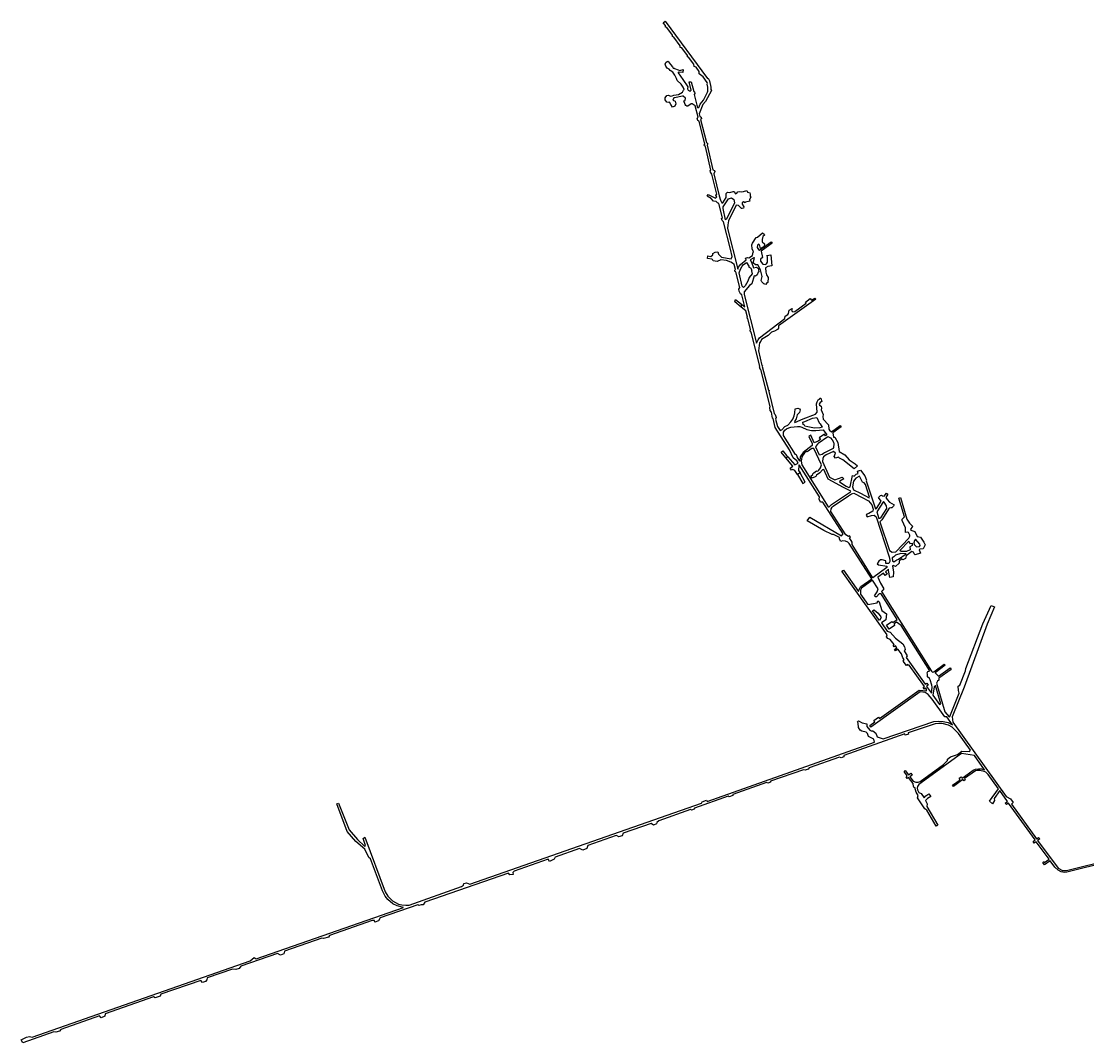
# Model space of a CAD drawing. Extents: x -2534 to 6459, y -10009 to -5258.
# Drawn here: x -2534 to 1962, y -9568 to -5258 of the extents above; entities that cross this region are included whole.
import ezdxf

# ---------------------------------------------------------------- set-up
doc = ezdxf.new("R2010")
doc.units = 0

msp = doc.modelspace()

# ---------------------------------------------------------------- linework, layer by layer
at = {"layer": 'T53SSILL', "color": 7}
msp.add_polyline3d([(3818.57, -8366.767, -59.044), (1878.642, -8848.399, -54.031), (1868.13, -8849.083, -54.006), (1854.75, -8846.736, -53.982), (1842.078, -8840.121, -53.952), (1828.27, -8827.789, -53.828), (1808.399, -8800.701, -53.716), (1784.725, -8817.644, -53.645), (1777.031, -8807.215, -53.612), (1782.402, -8803.637, -53.629), (1784.835, -8806.993, -53.639), (1803.48, -8793.919, -53.695), (1749.57, -8719.715, -53.467), (1740.43, -8725.761, -53.439), (1736.023, -8718.584, -53.42), (1744.515, -8712.478, -53.446), (1632.825, -8556.91, -52.972), (1623.544, -8563.358, -52.944), (1618.472, -8556.894, -52.923), (1628.003, -8549.825, -52.951), (1595.228, -8503.171, -52.812), (1571.738, -8537.95, -52.751), (1573.87, -8546.039, -52.763), (1564.846, -8559.494, -52.74), (1552.89, -8549.257, -52.693), (1590.305, -8496.953, -52.791), (1546.059, -8435.666, -52.604), (1536.114, -8426.794, -52.564), (1529.156, -8422.974, -52.538), (1511.314, -8418.892, -52.475), (1498.956, -8418.898, -52.432), (1493.124, -8421.042, -52.414), (1446.196, -8453.472, -52.271), (1449.584, -8458.32, -52.286), (1443.839, -8462.419, -52.268), (1440.312, -8457.68, -52.254), (1400.67, -8486.253, -52.134), (1396.626, -8480.576, -52.117), (1428.199, -8458.279, -52.212), (1423.688, -8452.297, -52.193), (1432.238, -8446.203, -52.219), (1436.487, -8452.28, -52.237), (1483.271, -8418.391, -52.378), (1493.755, -8413.463, -52.411), (1506.26, -8411.655, -52.453), (1518.065, -8412.087, -52.494), (1531.669, -8415.927, -52.543), (1488.312, -8355.622, -52.359), (1434.367, -8347.53, -52.169), (1254.082, -8478.112, -51.626), (1248.077, -8487.137, -51.611), (1246.917, -8493.337, -51.611), (1248.005, -8501.242, -51.619), (1253.702, -8512.129, -51.645), (1263.218, -8516.059, -51.68), (1276.06, -8534.551, -51.734), (1283.561, -8526.14, -51.755), (1296.654, -8517.124, -51.795), (1304.437, -8528.944, -51.829), (1290.533, -8537.928, -51.786), (1282.677, -8545.608, -51.764), (1289.143, -8559.595, -51.794), (1287.666, -8571.216, -51.796), (1334.039, -8649.812, -52), (1326.543, -8654.398, -51.977), (1287.009, -8586.571, -51.802), (1279.3, -8581.66, -51.773), (1248.356, -8534.905, -51.64), (1250.771, -8525.463, -51.642), (1242.464, -8511.136, -51.606), (1236.597, -8490.381, -51.573), (1234.234, -8492.364, -51.566), (1230.794, -8486.883, -51.551), (1230.099, -8473.641, -51.541), (1210.673, -8449.541, -51.461), (1205.218, -8453.298, -51.444), (1199.999, -8445.854, -51.422), (1205.138, -8442.123, -51.437), (1191.693, -8422.977, -51.38), (1196.631, -8419.292, -51.395), (1210.305, -8438.145, -51.453), (1220.043, -8430.997, -51.482), (1225.619, -8438.609, -51.506), (1216.045, -8445.963, -51.477), (1230.636, -8463.969, -51.538), (1241.157, -8467.89, -51.576), (1250.844, -8468.201, -51.609), (1259.235, -8466.166, -51.637), (1358.382, -8394.646, -51.936), (1374.92, -8376.496, -51.982), (1374.935, -8370.978, -51.979), (1387.88, -8361.067, -52.018), (1416.73, -8351.939, -52.111), (1435.159, -8338.024, -52.166), (1467.716, -8338.549, -52.278), (1472.613, -8333.661, -52.292), (1421.93, -8263.534, -52.078), (1394.667, -8236.903, -51.969), (1379.324, -8228.595, -51.911), (1352.582, -8221.22, -51.815), (1338.505, -8220.9, -51.767), (1323.289, -8222.831, -51.716), (1208.808, -8260.076, -51.344), (1210.843, -8265.77, -51.355), (1196.257, -8270.911, -51.307), (1194.47, -8265.246, -51.298), (937.886, -8356.022, -50.47), (937.024, -8361.901, -50.471), (926.76, -8365.816, -50.438), (919.164, -8363.164, -50.41), (790.852, -8407.779, -49.995), (787.111, -8414.003, -49.986), (774.707, -8417.981, -49.946), (766.944, -8416.616, -49.919), (628.527, -8464.333, -49.471), (628.055, -8468.275, -49.472), (616.027, -8473.24, -49.433), (610.602, -8470.606, -49.413), (468.639, -8520.616, -48.955), (469.164, -8524.46, -48.959), (452.881, -8530.107, -48.906), (449.791, -8527.429, -48.894), (307.069, -8577.917, -48.434), (305.941, -8582.11, -48.432), (293.826, -8586.354, -48.393), (289.965, -8583.877, -48.379), (156.895, -8631.059, -47.949), (147.39, -8638.447, -47.921), (146.591, -8644.49, -47.922), (134.121, -8649.529, -47.882), (124.176, -8642.693, -47.844), (5.617, -8683.776, -47.461), (1.793, -8695.206, -47.454), (-13.685, -8699.51, -47.403), (-17.007, -8695.98, -47.39), (-23.766, -8694.043, -47.366), (-143.412, -8735.729, -46.979), (-147.744, -8748.293, -46.972), (-164.34, -8755.093, -46.919), (-177.804, -8747.907, -46.868), (-281.283, -8784.519, -46.534), (-285.098, -8793.374, -46.526), (-304.583, -8803.758, -46.466), (-310.682, -8794.015, -46.439), (-454.173, -8843.931, -45.975), (-459.795, -8850.301, -45.96), (-458.046, -8857.866, -45.97), (-472.233, -8860.204, -45.923), (-478.298, -8852.355, -45.897), (-831.542, -8974.983, -44.894), (-838.55, -8986.229, -44.918), (-847.047, -8985.985, -44.886), (-856.985, -8988.444, -44.861), (-861.168, -8985.528, -44.833), (-1019.99, -9041.412, -44.504), (-1027.02, -9054.193, -44.534), (-1041.677, -9059.495, -44.504), (-1044.041, -9052.284, -44.465), (-1053.307, -9052.936, -44.434), (-1233.123, -9115.163, -44.057), (-1237.316, -9121.982, -44.072), (-1258.497, -9128.786, -44.025), (-1266.511, -9126.547, -43.986), (-1422.821, -9181.204, -43.681), (-1426.436, -9192.902, -43.736), (-1440.108, -9198.8, -43.721), (-1453.644, -9191.923, -43.686), (-1607.955, -9245.493, -43.714), (-1614.43, -9254.206, -43.71), (-1629.334, -9258.773, -43.713), (-1642.799, -9257.765, -43.72), (-1750.248, -9294.796, -43.739), (-1751.387, -9302.227, -43.734), (-1756.599, -9309.264, -43.732), (-1768.925, -9313.457, -43.734), (-1776.779, -9304.706, -43.744), (-1945.581, -9363.722, -43.774), (-1948.253, -9371.055, -43.769), (-1969.291, -9378.315, -43.764), (-1976.645, -9374.809, -43.764), (-2180.291, -9446.098, -43.691), (-2181.356, -9455.279, -43.687), (-2197.164, -9463.543, -43.68), (-2204.688, -9454.671, -43.683), (-2367.95, -9511.678, -43.625), (-2372.621, -9519.174, -43.62), (-2389.186, -9524.063, -43.615), (-2397.556, -9522.142, -43.614), (-2527.62, -9567.755, -43.568), (-2534.368, -9556.356, -43.571), (-2512.224, -9544.951, -43.581), (-2500.477, -9541.997, -43.585), (-2488.628, -9543.966, -43.586), (-1568.964, -9222.734, -43.714), (-1550.973, -9208.626, -43.716), (-1543.244, -9213.681, -43.709), (-920.585, -8997.147, -44.67), (-947.666, -8990.595, -44.544), (-965.736, -8981.877, -44.441), (-987.7, -8963.443, -44.282), (-998.31, -8949.776, -44.185), (-1009.584, -8927.04, -44.076), (-1059.898, -8792.588, -43.922), (-1066.994, -8786.603, -43.938), (-1083.793, -8751.402, -44.013), (-1121.849, -8718.743, -44.099), (-1158.782, -8676.811, -44.2), (-1203.001, -8559.291, -44.441), (-1196.128, -8556.804, -44.44), (-1150.025, -8669.573, -44.207), (-1115.137, -8710.198, -44.109), (-1085.743, -8737.911, -44.038), (-1081.246, -8735.448, -44.039), (-1091.91, -8706.445, -44.099), (-1084.661, -8699.931, -44.105), (-998.444, -8930.847, -44.128), (-987.756, -8949.919, -44.223), (-968.272, -8969.491, -44.378), (-942.325, -8983.103, -44.531), (-928.628, -8986.409, -44.594), (-911.791, -8988.108, -44.662), (-897.627, -8987.306, -44.71), (-676.302, -8909.443, -45.251), (-667.953, -8902.977, -45.276), (-666.823, -8896.587, -45.276), (-654.859, -8893.275, -45.315), (-640.614, -8899.021, -45.367), (336.479, -8557.857, -48.523), (339.594, -8551.966, -48.53), (357.428, -8544.222, -48.587), (360.36, -8549.689, -48.6), (1066.648, -8299.261, -50.879), (1063.3, -8287.458, -50.861), (1041.787, -8275.958, -50.78), (1036.839, -8263.662, -50.756), (1032.14, -8257.33, -50.736), (1013.354, -8253.201, -50.669), (1005.914, -8248.979, -50.641), (999.073, -8237.993, -50.612), (998.302, -8219.904, -50.598), (994.576, -8214.514, -50.582), (998.79, -8209.555, -50.594), (1015.384, -8217.676, -50.656), (1033.805, -8222.057, -50.721), (1033.847, -8233.33, -50.728), (1046.829, -8248.683, -50.782), (1052.242, -8252.153, -50.802), (1059.416, -8252.253, -50.827), (1072.104, -8261.889, -50.876), (1077.543, -8277.074, -50.904), (1102.946, -8285.777, -50.996), (1317.463, -8213.058, -51.69), (1337.36, -8210.793, -51.757), (1356.592, -8212.089, -51.824), (1377.263, -8217.19, -51.898), (1395.381, -8226.448, -51.965), (1371.84, -8193.162, -51.865), (1363.613, -8192.707, -51.836), (1310.216, -8117.874, -51.61), (1293.041, -8098.933, -51.54), (1281.113, -8090.71, -51.494), (1258.945, -8086.981, -51.416), (1051.413, -8236.472, -50.79), (1047.027, -8229.816, -50.771), (1068.231, -8214.556, -50.835), (1063.646, -8208.855, -50.816), (1084.13, -8194.265, -50.878), (1088.413, -8200.032, -50.896), (1255.483, -8079.794, -51.4), (1286.063, -8082.767, -51.506), (1286.785, -8076.025, -51.505), (1283.45, -8071.979, -51.491), (1277.942, -8076.002, -51.475), (1272.375, -8069.194, -51.452), (1278.247, -8064.919, -51.469), (1213.578, -7974.64, -51.154), (1210.272, -7976.71, -51.144), (1207.576, -7972.653, -51.128), (1202.029, -7975.841, -51.111), (1188.294, -7957.996, -51.033), (1191.787, -7951.059, -51.036), (1185.912, -7943.495, -51.002), (1181.108, -7926.58, -50.959), (1165.323, -7908.105, -50.872), (1156.123, -7914.572, -50.846), (1151.547, -7908.263, -50.819), (1160.887, -7901.376, -50.845), (1155.381, -7893.879, -50.813), (1150.165, -7897.701, -50.799), (1144.973, -7891.279, -50.769), (1149.777, -7887.188, -50.782), (1133.291, -7865.978, -50.687), (1122.968, -7862.25, -50.643), (1117.943, -7855.605, -50.614), (1120.239, -7847.559, -50.611), (1032.405, -7724.524, -50.611), (928.874, -7578.985, -49.745), (935.474, -7574.207, -49.766), (999.713, -7663.708, -49.88), (1001.83, -7655.247, -49.876), (1009.096, -7643.335, -49.886), (1055.28, -7610.333, -50.013), (960.244, -7461.175, -49.96), (954.238, -7456.069, -49.953), (944.901, -7451.437, -49.937), (931.248, -7450.218, -49.908), (925.333, -7453.338, -49.891), (918.53, -7443.186, -49.888), (919.756, -7435.773, -49.9), (893.321, -7423.692, -49.856), (887.922, -7423.979, -49.843), (853, -7406.785, -49.786), (781.92, -7365.979, -49.676), (793.376, -7350.586, -49.721), (927.052, -7428.576, -49.925), (935.116, -7420.31, -49.953), (849.287, -7286.962, -49.924), (838.227, -7286.535, -49.9), (833.677, -7274.503, -49.904), (834.367, -7264.445, -49.918), (749.081, -7129.86, -50.309), (746.986, -7130.878, -50.306), (746.13, -7152.998, -50.199), (752.748, -7163.963, -50.138), (741.841, -7170.065, -50.12), (730.433, -7154.269, -50.209), (721.946, -7149.156, -50.244), (715.847, -7152.155, -50.236), (710.197, -7144.301, -50.28), (722.286, -7135.789, -50.309), (692.326, -7100.819, -50.512), (700.954, -7095.752, -50.528), (730.595, -7130.368, -50.326), (744.898, -7122.096, -50.351), (739.056, -7113.251, -50.401), (724.141, -7100.324, -50.48), (707.979, -7066.448, -50.664), (647.517, -6971.665, -50.554), (639.299, -6934.743, -50.416), (636.809, -6932.172, -50.384), (632.015, -6907.519, -50.242), (625.843, -6899.99, -50.158), (625.162, -6888.31, -50.105), (626.496, -6883.997, -50.099), (586.732, -6727.245, -49.779), (583.661, -6725.387, -49.781), (580.922, -6716.169, -49.8), (583.079, -6713.853, -49.807), (546.446, -6569.569, -49.754), (542.079, -6564.544, -49.728), (542.999, -6557.422, -49.726), (532.379, -6513.503, -49.708), (528.69, -6510.893, -49.699), (528.673, -6508.668, -49.7), (530.931, -6506.816, -49.708), (523.926, -6480.029, -49.7), (504.348, -6463.962, -49.625), (505.864, -6452.27, -49.625), (519.793, -6463.701, -49.696), (506.46, -6412.648, -49.603), (500.968, -6407.534, -49.574), (496.023, -6397.575, -49.544), (494.234, -6388.031, -49.529), (498.58, -6381.248, -49.546), (481.722, -6315.573, -49.425), (478.661, -6314.986, -49.41), (476.821, -6308.034, -49.397), (479.559, -6305.005, -49.408), (475.144, -6284.994, -49.375), (468, -6278.231, -49.336), (460.658, -6274.158, -49.299), (441.557, -6267.198, -49.203), (417.641, -6264.888, -49.088), (403.39, -6271.076, -49.024), (386.007, -6269.373, -48.94), (382.822, -6262.746, -48.921), (380.003, -6261.504, -48.907), (361.622, -6258.795, -48.817), (363.52, -6248.561, -48.82), (375.746, -6250.111, -48.879), (384.778, -6243.322, -48.918), (384.052, -6238.603, -48.912), (393.644, -6232.224, -48.953), (405.648, -6231.624, -49.01), (409.036, -6241.032, -49.032), (420.649, -6254.052, -49.096), (461.769, -6260.41, -49.296), (465.485, -6251.286, -49.308), (459.047, -6220.375, -49.258), (429.662, -6104.076, -49.046), (424.342, -6099.411, -49.017), (421.34, -6090.903, -48.998), (425.445, -6087.388, -49.015), (410.378, -6027.757, -48.906), (403.96, -6024.303, -48.874), (397.996, -6018.337, -48.842), (386.618, -6017.108, -48.787), (377.774, -6005.64, -48.738), (360.784, -5996.609, -48.653), (365.061, -5989.354, -48.669), (394.998, -6004.182, -48.819), (400.698, -5998.611, -48.842), (396.586, -5991.921, -48.819), (396.719, -5990.233, -48.818), (400.955, -5987.999, -48.837), (380.205, -5903.555, -48.685), (374.199, -5895.487, -48.602), (372.601, -5888.263, -48.565), (376.425, -5886.521, -48.597), (352.8, -5786.044, -48.099), (349.361, -5784.315, -48.074), (347.701, -5780.851, -48.054), (350.352, -5776.739, -48.059), (326.328, -5679.109, -47.645), (321.021, -5676.461, -47.605), (318.728, -5667.369, -47.566), (321.984, -5662.596, -47.573), (310.235, -5614.514, -47.37), (296.821, -5607.022, -47.268), (292.526, -5606.353, -47.24), (278.478, -5615.857, -47.18), (274.469, -5616.176, -47.157), (271.177, -5613.904, -47.131), (267.131, -5608.812, -47.092), (262.004, -5594.502, -47.022), (267.868, -5591.958, -47.05), (269.294, -5583.097, -47.035), (259.609, -5574.374, -46.952), (256.921, -5574.698, -46), (222.036, -5580.672, -46), (220.406, -5581.708, -46), (215.147, -5590.737, -46), (225.046, -5594.831, -46), (228.762, -5606.961, -46), (224.22, -5616.258, -46), (213.732, -5620.582, -46), (207.349, -5608.862, -46), (201.274, -5599.391, -46), (195.409, -5600.906, -46), (189.968, -5599.433, -46), (183.916, -5589.664, -46), (183.24, -5580.535, -46), (190.745, -5571.382, -46), (197.355, -5569.761, -46), (205.423, -5573.679, -46), (212.525, -5572.786, -46), (219.608, -5570.064, -46), (240.016, -5566.718, -46), (256.745, -5557.508, -46), (260.266, -5549.44, -46), (263.597, -5545.464, -46), (258.998, -5535.645, -46), (250.102, -5523.341, -46), (234.379, -5507.844, -46), (231.383, -5499.656, -46), (224.077, -5485.536, -46), (216.006, -5473.086, -46), (203.735, -5466.585, -46), (199.522, -5459.684, -46), (192.349, -5456.542, -46), (186.333, -5447.885, -46), (183.913, -5439.303, -46), (185.815, -5431.951, -46), (191.355, -5427.672, -46), (195.013, -5426.864, -46), (197.116, -5429.072, -46), (206.004, -5440.595, -46), (214.139, -5450.393, -46), (217.339, -5455.455, -46), (221.474, -5456.383, -46), (222.529, -5456.934, -44.8), (238.436, -5462.501, -44.5), (245.735, -5465.778, -44), (258.802, -5461.946, -43), (258.146, -5473.928, -43), (237.941, -5473.361, -44.375), (237.764, -5474.07, -46), (237.924, -5475.189, -46), (257.332, -5503.315, -46), (278.782, -5534.648, -46), (277.841, -5542.382, -46), (277.664, -5543.802, -46.977), (280.79, -5548.781, -47.01), (286.057, -5551.802, -47.051), (287.742, -5554.704, -47.069), (293.636, -5548.331, -47.087), (284.581, -5513.77, -46.937), (293.481, -5513.291, -46.926), (303.696, -5554.358, -47.104), (307.29, -5556.3, -47.102), (308.752, -5563.064, -47.132), (306.248, -5566.633, -47.158), (317.389, -5611.648, -47.158), (320.245, -5621.721, -47.395), (325.564, -5622.106, -47.379), (331.545, -5608.605, -47.29), (344.912, -5591.117, -47.156), (361.871, -5557.84, -46.929), (363.332, -5553.726, -46.903), (362.743, -5536.066, -46.815), (359.999, -5523.425, -46.759), (361.897, -5520.723, -46.739), (361.084, -5516.195, -46.718), (344.038, -5493.068, -46.656), (327.416, -5479.683, -46.642), (326.926, -5469.85, -46.593), (313.72, -5451.933, -46.544), (305.704, -5448.471, -46.553), (304.724, -5439.727, -46.511), (282.403, -5409.442, -46.43), (276.918, -5407.868, -46.44), (277.55, -5402.858, -46.412), (253.226, -5369.856, -46.323), (246.646, -5368.462, -46.308), (247.197, -5361.675, -46.293), (219.957, -5324.717, -46.24), (213.955, -5323.073, -46.236), (213.918, -5316.524, -46.238), (190.335, -5284.526, -46.23), (184.004, -5283.088, -46.226), (184.477, -5276.579, -46.228), (175.442, -5264.321, -46.225), (183.492, -5258.388, -46.232), (361.806, -5500.32, -46.689), (365.309, -5498.587, -46.699), (369.674, -5509.993, -46.703), (375.909, -5535.813, -46.76), (375.9, -5545.781, -46.788), (378.902, -5549.858, -46.799), (353.451, -5597.354, -47.16), (342.668, -5609.501, -47.258), (327.194, -5649.069, -47.512), (329.907, -5659.744, -47.558), (335.751, -5662.979, -47.556), (336.759, -5669.42, -47.585), (333.009, -5672.922, -47.616), (358.291, -5769.742, -48.029), (363.559, -5775.463, -48.051), (360.845, -5780.383, -48.076), (384.068, -5885.384, -48.603), (391.228, -5888.089, -48.504), (392.285, -5891.845, -48.509), (388.012, -5901.561, -48.636), (410.521, -5995.036, -48.869), (416.223, -6013.059, -48.902), (422.625, -6023.879, -48.917), (426.38, -6024.477, -48.914), (441.084, -6001.436, -48.705), (440.817, -5985.315, -48.624), (446.865, -5979.654, -48.556), (456.187, -5980.757, -48.502), (469.982, -5976.114, -48.389), (474.293, -5976.607, -48.364), (480.546, -5986.359, -48.374), (485.943, -5983.758, -48.326), (489.42, -5977.929, -48.274), (497.525, -5975.922, -48.211), (503.849, -5977.283, -48.178), (513.307, -5976.681, -48.114), (527.464, -5972.536, -48.046), (530.959, -5979.554, -48.068), (540.346, -5981.831, -48.089), (542.187, -5987.774, -48.106), (541.946, -5995.78, -48.125), (544.64, -5999.468, -48.138), (539.543, -6012.195, -48.16), (540.756, -6017.646, -48.175), (522.02, -6021.697, -48.289), (520.774, -6024.103, -48.309), (514.018, -6020.282, -48.333), (508.586, -6023.871, -48.386), (507.943, -6029.328, -48.418), (515.112, -6041.819, -48.436), (514.58, -6046.449, -48.463), (507.631, -6048.699, -48.519), (505.215, -6048.071, -48.532), (492.946, -6036.044, -48.549), (482.997, -6033.742, -48.601), (450.367, -6100.874, -49.047), (447.767, -6116.369, -49.082), (446.203, -6133.161, -49.12), (489.77, -6304.043, -49.428), (492.855, -6295.559, -49.407), (500.953, -6284.102, -49.374), (525.075, -6265.354, -49.306), (522.665, -6257.335, -49.292), (531.197, -6254.596, -49.277), (536.6, -6257.002, -49.276), (551.596, -6246.135, -49.235), (554.419, -6232.73, -49.162), (556.378, -6231.225, -49.142), (550.928, -6218.11, -49.11), (549.53, -6200.806, -49.03), (551.883, -6194.689, -48.984), (566.707, -6171.128, -48.767), (572.808, -6169.053, -48.718), (593.735, -6151.32, -48.579), (600.598, -6156.39, -48.602), (602.51, -6160.441, -48.615), (595.227, -6166.933, -48.619), (592.119, -6179.435, -48.647), (592.899, -6188.732, -48.689), (602.527, -6196.921, -48.702), (600.722, -6208.061, -48.738), (597.322, -6211.316, -48.777), (585.769, -6216.555, -48.878), (583.238, -6205.257, -48.836), (580.404, -6199.913, -48.827), (577.145, -6198.988, -48.843), (572.857, -6202.694, -48.89), (571.341, -6212.113, -48.948), (576.94, -6220.574, -48.955), (581.571, -6224.412, -48.945), (630.305, -6189.096, -48.727), (635, -6194.966, -48.749), (589.068, -6228.365, -48.917), (593.953, -6255.226, -49.023), (586.064, -6261.932, -49.109), (585.205, -6270.449, -49.158), (594.808, -6282.553, -49.158), (605.015, -6284.265, -49.101), (611.311, -6281.401, -49.046), (615.49, -6274.199, -48.982), (615.429, -6252.694, -48.872), (612.77, -6245.927, -48.855), (628.599, -6243.523, -48.855), (634.059, -6289.766, -48.975), (616.282, -6293.234, -49.075), (606.262, -6299.077, -49.169), (608.09, -6316.832, -49.248), (611.543, -6327.906, -49.283), (617.641, -6339.802, -49.305), (616.412, -6359.952, -49.4), (611.973, -6361.168, -49.407), (608.501, -6368.298, -49.426), (599.78, -6366.394, -49.433), (591.157, -6358.247, -49.425), (588.715, -6351.446, -49.414), (593.343, -6335.033, -49.374), (585.682, -6307.575, -49.325), (574.181, -6285.67, -49.292), (564.341, -6286.296, -49.305), (555.37, -6277.964, -49.298), (559.557, -6261.66, -49.259), (559.941, -6256.731, -49.248), (557.708, -6255.724, -49.248), (541.938, -6265.284, -49.287), (548.169, -6275.137, -49.3), (556.256, -6298.444, -49.34), (568.841, -6295.264, -49.319), (577.809, -6301.853, -49.322), (576.788, -6306.894, -49.334), (578.655, -6315.091, -49.349), (575.564, -6316.608, -49.356), (571.066, -6328.117, -49.385), (564.782, -6334.313, -49.405), (558.519, -6332.599, -49.409), (549.599, -6365.774, -49.489), (539.683, -6373.506, -49.517), (516.77, -6399.584, -49.598), (516.052, -6410.615, -49.622), (568.195, -6617.017, -49.854), (575.118, -6602.415, -49.796), (581.141, -6594.495, -49.757), (688.905, -6512.66, -49.6), (690.243, -6502.699, -49.615), (700.815, -6494.889, -49.572), (703.324, -6490.737, -49.566), (706.08, -6477.684, -49.539), (718.848, -6469.653, -49.539), (716.052, -6480.612, -49.561), (718.866, -6480.833, -49.566), (722.634, -6484.348, -49.581), (730.691, -6483.036, -49.59), (778.815, -6448.155, -49.582), (775.229, -6443.025, -49.564), (795.575, -6428.585, -49.561), (801.156, -6435.556, -49.586), (814.993, -6425.827, -49.585), (819.355, -6430.849, -49.604), (661.849, -6543.901, -49.55), (661.561, -6553.682, -49.567), (657.955, -6558.258, -49.565), (645.152, -6565.133, -49.54), (632.45, -6569.488, -49.528), (617.553, -6583.641, -49.627), (589.747, -6600.586, -49.75), (587.503, -6607.327, -49.775), (581.524, -6614.685, -49.811), (576.788, -6648.997, -49.892), (591.954, -6710.922, -49.776), (594.502, -6711.537, -49.758), (593.358, -6715.188, -49.765), (618.901, -6815.02, -49.462), (621.795, -6816.145, -49.318), (620.51, -6820.532, -49.455), (643.652, -6913.684, -49.963), (646.983, -6917.495, -49.85), (651.092, -6929.832, -49.878), (649.385, -6936.422, -50.123), (657.9, -6967.817, -50.61), (668.7, -6984.699, -50.645), (676.351, -6981.549, -50.189), (689.038, -6968.05, -49.192), (700.603, -6962.264, -48.473), (713.761, -6948.05, -47.433), (721.901, -6936.302, -46.703), (727.601, -6923.135, -45.778), (730.585, -6910.959, -44.897), (731.728, -6892.746, -44.329), (743.653, -6891.084, -43.878), (749.579, -6893.873, -44.041), (752.799, -6897.798, -44.126), (749.725, -6908.259, -43.754), (740.495, -6918.402, -44.796), (735.753, -6935.19, -45.875), (729.363, -6947.023, -46.641), (730.207, -6950.509, -46.693), (766.027, -6936.286, -44.021), (817.929, -6915.677, -47.116), (825.241, -6907.636, -47.658), (821.441, -6872.43, -48.182), (824.227, -6863.191, -48.514), (829.125, -6855.182, -48.931), (834.309, -6852.304, -49.257), (836.284, -6848.622, -49.434), (840.639, -6849.075, -49.649), (843.851, -6862.446, -49.541), (837.844, -6866.309, -49.152), (832.719, -6873.513, -48.741), (834.584, -6877.36, -48.758), (841.496, -6882.683, -49.005), (842.753, -6890.031, -48.92), (841.028, -6897.379, -48.681), (850.84, -6916.711, -48.791), (849.249, -6925.672, -48.526), (849.633, -6936.914, -48.315), (871.974, -6960.741, -48.979), (874.425, -6979.741, -48.717), (877.021, -6983.412, -48.775), (885.527, -6989.793, -49.083), (921.634, -6964.056, -50.11), (925.982, -6969.177, -50.13), (890.778, -6994.482, -49.258), (893.854, -7012.466, -49.048), (899.749, -7012.834, -49.344), (911.595, -7035.792, -49.485), (917.812, -7073.219, -49.04), (941.324, -7087.819, -49.953), (959.971, -7108.206, -50.042), (985.089, -7124.824, -50.189), (995.134, -7133.666, -50.242), (981.689, -7145.875, -50.111), (932.818, -7109.158, -49.078), (918.485, -7102.159, -48.482), (915.026, -7097.689, -48.396), (901.803, -7101.12, -47.644), (896.889, -7094.974, -47.517), (901.614, -7080.586, -48.055), (894.17, -7073.067, -47.825), (862.114, -7087.325, -45.882), (851.639, -7095.344, -45.839), (848.411, -7102.764, -46.118), (846.727, -7114.981, -46.48), (876.6, -7181.556, -47.402), (898.867, -7192.443, -47.084), (914.29, -7187.068, -46.529), (929.908, -7181.626, -47.445), (936.816, -7188.194, -47.667), (920.693, -7197.943, -46.639), (918.425, -7201.585, -46.795), (947.209, -7219.107, -47.57), (958.961, -7224.646, -48.062), (963.904, -7222.554, -48.36), (973.337, -7174.672, -49.825), (981.423, -7176.862, -50.033), (990, -7169.249, -50.116), (997.403, -7165.572, -50.18), (994.786, -7156.622, -50.183), (1007.09, -7151.543, -50.287), (1026.132, -7176.437, -50.368), (1029.019, -7183.212, -50.373), (1033.131, -7194.798, -50.375), (1031.6, -7197.349, -50.358), (1071.237, -7314.624, -50.365), (1075.368, -7314.117, -50.397), (1094.56, -7283.12, -50.617), (1083.921, -7267.43, -50.576), (1092.492, -7258.613, -50.662), (1096.613, -7257.345, -50.696), (1100.736, -7261.017, -50.718), (1107.541, -7262.061, -50.766), (1116.762, -7248.594, -50.868), (1123.703, -7253.711, -50.907), (1114.748, -7267.092, -50.808), (1119.768, -7276.474, -50.822), (1129.424, -7287.833, -50.866), (1149.992, -7298.65, -50.993), (1147.477, -7303.9, -50.962), (1139.748, -7311.77, -50.884), (1135.669, -7310.701, -50.857), (1129.364, -7312.584, -50.805), (1098.227, -7362.013, -50.45), (1089.765, -7370.53, -50.366), (1129.843, -7491.545, -50.368), (1141.01, -7498.83, -50.433), (1156.689, -7496.106, -50.557), (1211.607, -7439.432, -51.107), (1215.291, -7430.689, -51.156), (1215.26, -7426.758, -51.166), (1210.287, -7414.597, -51.158), (1205.875, -7413.224, -51.129), (1197.062, -7414.532, -51.06), (1197.596, -7395.363, -51.111), (1183.234, -7364.728, -51.079), (1183.146, -7359.522, -51.091), (1193.591, -7349.22, -51.161), (1169.392, -7269.754, -51.079), (1176.116, -7267.515, -51.098), (1203.851, -7358.709, -51.192), (1214.723, -7375.764, -51.226), (1226.626, -7388.987, -51.263), (1226.218, -7392.471, -51.262), (1219.35, -7400.916, -51.243), (1219.781, -7405.541, -51.245), (1236.596, -7411.096, -51.295), (1247.408, -7432.258, -51.33), (1261.224, -7435.074, -51.371), (1275.443, -7455.492, -51.415), (1280.245, -7467.12, -51.431), (1272.092, -7483.536, -51.409), (1258.44, -7485.432, -51.344), (1255.943, -7488.912, -51.317), (1261.065, -7502.172, -51.322), (1238.241, -7509.373, -51.134), (1234.075, -7504.745, -51.114), (1231.754, -7497.993, -51.114), (1223.701, -7495.998, -51.058), (1199.973, -7513.636, -50.838), (1198.089, -7525.41, -50.794), (1186.911, -7531.057, -50.697), (1182.134, -7526.731, -50.672), (1170.741, -7536.191, -50.563), (1170.94, -7544.391, -50.545), (1154.977, -7559.293, -50.389), (1146.251, -7553.839, -50.337), (1142.873, -7555.22, -50.308), (1146.845, -7582.172, -50.32), (1145.584, -7601.545, -50.344), (1131.899, -7604.892, -50.297), (1125.219, -7576.196, -50.229), (1125.773, -7570.518, -50.223), (1113.272, -7581.012, -50.191), (1120.643, -7590.755, -50.233), (1112.242, -7596.812, -50.21), (1105.294, -7587.197, -50.169), (1081.166, -7604.14, -50.102), (1091.999, -7628.471, -50.18), (1106.391, -7652.715, -50.27), (1102.491, -7658.323, -50.264), (1095.741, -7663.937, -50.246), (1307.405, -8000.604, -51.532), (1311.58, -8004.347, -51.548), (1317.376, -8003.716, -51.568), (1360.582, -7970.754, -51.697), (1364.625, -7975.354, -51.714), (1323.311, -8006.716, -51.59), (1336.581, -8021.353, -51.644), (1385.869, -7986.514, -51.793), (1390.617, -7992.922, -51.813), (1337.874, -8029.846, -51.653), (1338.34, -8037.96, -51.66), (1332.065, -8042.126, -51.641), (1329.071, -8050.912, -51.636), (1364.117, -8171.543, -51.826), (1382.01, -8193.09, -51.9), (1385.07, -8192.129, -51.91), (1424.837, -8093.442, -51.989), (1420.964, -8082.323, -51.969), (1420.627, -8063.804, -51.957), (1426.937, -8059.75, -51.977), (1450.888, -7999.432, -52.024), (1451.784, -7988.616, -52.021), (1523.701, -7800.874, -52.192), (1559.722, -7722.928, -52.287), (1573.536, -7728.643, -52.329), (1542.365, -7802.217, -52.247), (1444.87, -8067.356, -52.043), (1394.118, -8193.62, -51.942), (1397.722, -8215.492, -51.967), (1622.465, -8529.485, -52.921), (1641.184, -8539.503, -52.991), (1651.636, -8554.268, -53.035), (1645.148, -8560.978, -53.017), (1750.166, -8708.117, -53.463), (1759.185, -8701.764, -53.49), (1764.564, -8708.103, -53.512), (1755.209, -8714.914, -53.484), (1842.326, -8832.058, -53.901), (1860.886, -8840.61, -54.01), (1877.101, -8841.332, -54.045), (2641.928, -8651.449, -56.251)], dxfattribs=at)
for points in [[(476.079, -6023.678, -48.594), (442.071, -6092.796, -49.039), (438.305, -6096.033, -49.051), (427.501, -6048.099, -48.962), (428.395, -6041.42, -48.947), (450.783, -6007.344, -48.673), (462.863, -6003.39, -48.575), (472.429, -6009.986, -48.547)], [(536.164, -6290.812, -49.347), (536.252, -6294.998, -49.356), (543.911, -6298.606, -49.355), (548.783, -6307.675, -49.368), (547.662, -6310.816, -49.376), (550.658, -6323.183, -49.398), (537.995, -6339.907, -49.448), (531.881, -6355.147, -49.487), (521.529, -6374.519, -49.54), (514.168, -6381.006, -49.562), (508.263, -6375.426, -49.557), (495.594, -6320.009, -49.455), (501.135, -6303.682, -49.415), (508.636, -6291.032, -49.379), (512.51, -6286.38, -49.365), (526.978, -6276.008, -49.327)], [(866.011, -7003.703, -47.793), (860.642, -7007.531, -47.438), (855.931, -7000.561, -47.338), (833.57, -7016.018, -45.87), (838.656, -7023.375, -45.981), (828.655, -7030.396, -45.322), (812.573, -7036.562, -45.367), (798.628, -7005.207, -44.93), (790.291, -7010.091, -45.281), (803.728, -7039.339, -45.677), (804.058, -7048.691, -45.911), (765.218, -7077.37, -48.362), (753.523, -7096.111, -49.476), (751.309, -7114.865, -50.102), (739.819, -7096.539, -50.192), (738.569, -7088.569, -50.039), (733.377, -7086.263, -50.243), (682.108, -7005.658, -50.618), (682.86, -6991.201, -50.161), (688.738, -6982.763, -49.635), (695.302, -6977.958, -49.183), (705.376, -6973.684, -48.579), (713.498, -6970.416, -48.097), (741.993, -6967.266, -46.507), (751.338, -6968.566, -45.685), (760.71, -6970.377, -45.048), (781.685, -6980.25, -44.739), (801.315, -6984.212, -44.858), (819.105, -6984.619, -45.767), (850.108, -6981.421, -47.429)], [(845.221, -6970.451, -47.402), (836.022, -6973.132, -46.873), (813.825, -6974.806, -45.695), (785.349, -6968.969, -44.348), (772.435, -6966.321, -44.627), (770.305, -6960.642, -44.537), (765.934, -6959.077, -44.614), (765.375, -6958.845, -44.623), (763.708, -6950.217, -44.444), (772.235, -6946.786, -44.126), (805.775, -6933.293, -46.13), (823.212, -6929.54, -47.105), (833.082, -6952.082, -47.152), (837.619, -6956.886, -47.288)], [(891.901, -7061.4, -47.947), (856.361, -7078.591, -45.764), (852.09, -7081.858, -45.477), (845.672, -7086.767, -45.777), (834.019, -7088.842, -46.145), (819.318, -7055.052, -45.665), (823.52, -7045.818, -45.312), (827.136, -7043.713, -45.16), (829.456, -7038.562, -45.196), (869.53, -7009.756, -47.85), (881.632, -7015.645, -48.353), (888.231, -7024.588, -48.511), (894.445, -7034.219, -48.634), (895.699, -7041.25, -48.554), (893.962, -7056.274, -48.158)], [(782.699, -7074.575, -47.158), (780.458, -7073.724, -47.196), (771.813, -7079.593, -47.979), (765.149, -7087.859, -48.652), (760.562, -7096.951, -49.136), (757.789, -7114.584, -49.761), (760.505, -7130.036, -50.044), (870.614, -7307.012, -49.947), (876.145, -7306.739, -49.96), (884.73, -7296.594, -49.992), (952.655, -7251.961, -47.179), (964.89, -7243.792, -47.976), (966.62, -7240.765, -48.127), (936.662, -7224.909, -46.908), (871.27, -7190.3, -47.772), (852.261, -7149.284, -47.221), (846.928, -7150.699, -47.401), (836.001, -7163.011, -48.015), (822.324, -7173.78, -48.663), (818.987, -7178.28, -48.869), (803.721, -7186.079, -49.483), (797.878, -7176.837, -49.401), (806.948, -7170.896, -49.002), (806.233, -7167.015, -48.921), (812.626, -7162.465, -48.631), (816.434, -7161.799, -48.511), (816.755, -7159.132, -48.433), (822.616, -7155.369, -48.178), (827.052, -7156.727, -48.093), (832.341, -7151.648, -47.819), (838.893, -7142.623, -47.408), (843.228, -7129.794, -46.959), (811.273, -7060.848, -46.032), (801.656, -7061.209, -46.3)], [(1002.895, -7177.654, -50.192), (988.189, -7185.344, -50.063), (978.755, -7198.324, -49.621), (973.642, -7222.849, -48.856), (978.237, -7234.635, -48.851), (1007.421, -7249.62, -50.048), (1043.819, -7268.309, -50.274), (1046.268, -7266.401, -50.297), (1029.102, -7212.606, -50.301), (1023.434, -7205.652, -50.276), (1015.568, -7202.371, -50.226)], [(961.583, -7429.265, -50.002), (957.14, -7432.636, -49.988), (946.449, -7425.551, -49.972), (882.302, -7326.047, -49.95), (884.062, -7314.982, -49.968), (887.466, -7307.652, -49.984), (891.652, -7303.482, -49.999), (957.463, -7260.093, -47.26), (969.495, -7252.16, -48.042), (979.411, -7248.615, -48.626), (1014.664, -7267.35, -50.059), (1041.885, -7281.816, -50.227), (1055.945, -7298.727, -50.29), (1061.745, -7316.651, -50.289), (1059.279, -7325.708, -50.249), (1042.348, -7335.118, -50.099), (1034.03, -7337.983, -49.612), (1032.324, -7342.09, -49.44), (1032.987, -7344.788, -49.419), (1035.701, -7349.384, -49.465), (1053.862, -7342.861, -50.166), (1064.764, -7341.556, -50.251), (1073.39, -7349.718, -50.295), (1129.037, -7518.27, -50.296), (1131.289, -7531.66, -50.28), (1131.639, -7537.223, -50.269), (1127.655, -7545.857, -50.183), (1114.754, -7545.335, -50.203), (1114.769, -7535.332, -50.16), (1098.549, -7530.438, -50.185), (1092.31, -7531.065, -50.17), (1084.556, -7536.208, -50.147), (1078.132, -7547.951, -50.118), (1084.296, -7551.112, -50.128), (1118.809, -7557.292, -50.198), (1119.312, -7563.512, -50.191), (1059.7, -7606.611, -50.024), (972.374, -7466.254, -49.981), (972.469, -7455.314, -49.994), (961.44, -7438.045, -49.991), (965.645, -7435.397, -50.003)], [(1104.53, -7284.037, -50.689), (1076.684, -7328.152, -50.373), (1085.726, -7356.025, -50.372), (1093.557, -7352.872, -50.438), (1119.121, -7313.241, -50.727), (1117.533, -7302.067, -50.742), (1107.462, -7287.5, -50.703)], [(1217.433, -7487.691, -51.032), (1201.585, -7494.663, -50.896), (1179.498, -7495.723, -50.729), (1173.895, -7491.2, -50.698), (1212.339, -7452.138, -51.081), (1215.994, -7462.097, -51.084), (1225.577, -7460.855, -51.159), (1225.117, -7470, -51.133), (1216.019, -7475.213, -51.052)], [(1258.025, -7463.775, -51.365), (1239.781, -7444.006, -51.307), (1235.634, -7449.576, -51.262), (1232.331, -7459.138, -51.214), (1234.513, -7465.552, -51.214), (1243.407, -7475.274, -51.257), (1256.922, -7474.687, -51.359), (1260.231, -7469.623, -51.373), (1258.299, -7464.148, -51.366)], [(1258.299, -7464.148, -51.366), (1258.025, -7463.775, -51.365)], [(1199.978, -7504.518, -50.86), (1178.031, -7503.938, -50.697), (1155.106, -7510.554, -50.51), (1148.319, -7518.062, -50.441), (1141.264, -7522.362, -50.377), (1142.726, -7535.124, -50.357), (1148.766, -7538.267, -50.394), (1160.531, -7530.51, -50.501), (1168.543, -7527.812, -50.568)], [(1200.96, -7942.996, -51.059), (1281.036, -8055.563, -51.473), (1287.9, -8050.388, -51.494), (1293.897, -8059.375, -51.52), (1286.865, -8064.774, -51.499), (1306.76, -8092.464, -51.583), (1310.714, -8067.663, -51.582), (1309.214, -8058.797, -51.572), (1302.056, -8036.297, -51.534), (1298.946, -8031.019, -51.521), (1289.89, -8024.147, -51.485), (1290.541, -8013.256, -51.481), (1288.507, -8007.665, -51.471), (1292.15, -8002.348, -51.481), (1299.83, -7998.976, -51.505), (1178.833, -7807.592, -50.775), (1159.416, -7793.674, -50.68), (1149.174, -7800.969, -50.652), (1150.536, -7807.455, -50.667), (1129.105, -7822.701, -50.608), (1117.939, -7805.769, -50.54), (1140.182, -7790.609, -50.602), (1144.636, -7795.495, -50.627), (1162.795, -7782.834, -50.677), (1094.437, -7673.361, -50.255), (1086.619, -7674.352, -50.227), (1075.192, -7687.096, -50.202), (1070.583, -7686.191, -50.183), (1066.369, -7682.43, -50.162), (1077.463, -7665.935, -50.18), (1081.79, -7653.041, -50.177), (1058.62, -7616.097, -50.034), (1012.351, -7649.912, -49.908), (1007.293, -7658.791, -49.902), (1007.797, -7675.558, -49.929), (1039.054, -7718.751, -50.111), (1078.72, -7711.352, -50.251), (1081.194, -7703.721, -50.25), (1086.731, -7707.214, -50.276), (1097.961, -7744.014, -50.373), (1117.776, -7758.196, -50.469), (1114.684, -7783.154, -50.494), (1095.808, -7796.956, -50.443), (1120.357, -7831.224, -50.587), (1133.173, -7835.281, -50.642), (1155.572, -7861.455, -50.766), (1185.718, -7885.288, -50.916), (1193.443, -7897.708, -50.963), (1196.006, -7908.423, -50.989), (1192.703, -7915.012, -50.986), (1204.779, -7934.974, -51.061)], [(1058.043, -7745.129, -50.223), (1063.965, -7740.927, -50.239), (1066.691, -7742.38, -50.251), (1081.953, -7756.049, -50.33), (1094.151, -7771.514, -50.399), (1095.163, -7773.29, -50.405), (1087.74, -7786.064, -50.396)], [(1341.711, -8140.531, -51.731), (1346.579, -8137.919, -51.746), (1323.683, -8060.42, -51.623), (1318.718, -8066.006, -51.609), (1312.875, -8101.154, -51.609)]]:
    msp.add_polyline3d(points, close=True, dxfattribs=at)
at = {"layer": 'T53SSILL', "color": 3}
for points in [[(504.348, -6463.962, -49.625), (477.176, -6441.662, -43.646), (480.497, -6431.437, -42.864), (505.864, -6452.27, -49.625)], [(692.326, -7100.819, -50.512), (672.605, -7076.658, -58.868), (679.485, -7070.684, -59.044), (694.935, -7090.043, -52.685), (700.954, -7095.752, -50.528)], [(741.841, -7170.065, -50.12), (764.104, -7207.92, -43.041), (774.731, -7203.383, -42.784), (752.748, -7163.963, -50.138)]]:
    msp.add_polyline3d(points, close=True, dxfattribs=at)

# ---------------------------------------------------------------- texts
msp.add_text('U', height=0.2, dxfattribs=at).set_placement((474.251, -6483.58, -45.908))
at = {"layer": 'T53SSILL', "color": 7}
msp.add_text('5300', height=0.2, rotation=-54.306, dxfattribs=at).set_placement((935.502, -6666.971, -46.293))
at = {"layer": 'T53SSILL', "color": 3}
for s, rotation, p in [('D', -50.778, (681.555, -7087.623, -55.076)), ('U', -59.54, (732.755, -7202.595, -47.823))]:
    msp.add_text(s, height=0.2, rotation=rotation, dxfattribs=at).set_placement(p)

doc.saveas('drawing.dxf')
